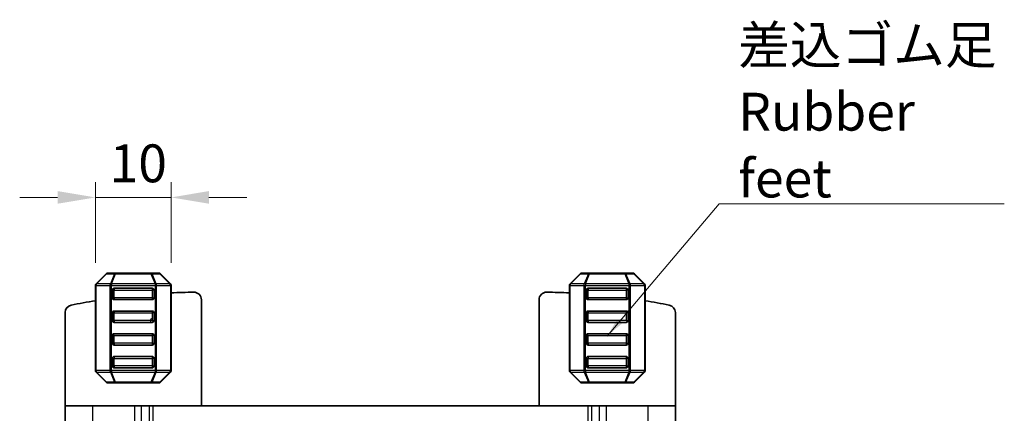
# Model space of a CAD drawing. Units: millimetres. Extents: x 14 to 2400, y 8 to 570.
# Drawn here: x 925 to 1055, y 247 to 299 of the extents above; entities that cross this region are included whole.
import ezdxf

# ---------------------------------------------------------------- set-up
doc = ezdxf.new("R2010")
doc.units = ezdxf.units.MM
doc.layers.get('Defpoints').update_dxf_attribs({"lineweight": 25})
for name, color, linetype, lineweight in [('Dimension (ISO)', 7, 'Continuous', 18), ('Dimension (ISO) @ 1', 7, 'Continuous', 18), ('Symbol (ISO)', 7, 'Continuous', 18), ('Visible (ISO)', 7, 'Continuous', 35), ('Visible Narrow (ISO)', 7, 'Continuous', 25)]:
    doc.layers.add(name, color=color, linetype=linetype, lineweight=lineweight)
doc.styles.add('Note Text (TK)', font='MS PGothic.ttf')
doc.dimstyles.new('Default - Method 1b (TK)', dxfattribs={"dimtxt": 2.5, "dimasz": 2.5, "dimexe": 1, "dimexo": 1.5, "dimgap": 1, "dimtad": 1, "dimtoh": 1, "dimrnd": 1e-08, "dimdsep": 46, "dimtxsty": 'Note Text (TK)', "dimcen": 0.09, "dimdle": 5, "dimclrd": 100, "dimclre": 100, "dimclrt": 7, "dimadec": 1, "dimazin": 1, "dimtfac": 1, "dimtmove": 0, "dimatfit": 3, "dimfxl": 1, "dimtolj": 1, "dimlwd": -1, "dimlwe": -1, "dimarcsym": 0})
doc.dimstyles.new('Default - Method 1b (TK)$7', dxfattribs={"dimtxt": 2.5, "dimasz": 2.5, "dimexe": 1, "dimexo": 1.5, "dimgap": 1, "dimtad": 1, "dimtoh": 1, "dimrnd": 1e-08, "dimdsep": 46, "dimtxsty": 'Note Text (TK)', "dimcen": 0.09, "dimdle": 5, "dimclrd": 100, "dimclre": 100, "dimclrt": 7, "dimadec": 1, "dimazin": 1, "dimtfac": 1, "dimtmove": 0, "dimatfit": 3, "dimfxl": 1, "dimtolj": 1, "dimlwd": -1, "dimlwe": -1, "dimarcsym": 0})

# ---------------------------------------------------------------- blocks, each defined once
blk = doc.blocks.new('*D48')
at = {"layer": 'Defpoints', "color": 0}
for p in [(945.41, 275.94), (935.41, 264.32), (945.41, 264.32)]:
    blk.add_point(p, dxfattribs=at)
at = {"layer": 'Dimension (ISO)', "color": 100}
for p, q in [((935.41, 267.32), (935.41, 277.94)), ((945.41, 267.32), (945.41, 277.94)), ((930.41, 275.94), (925.41, 275.94)), ((935.41, 275.94), (945.41, 275.94)), ((950.41, 275.94), (955.41, 275.94))]:
    blk.add_line(p, q, dxfattribs=at)
for points in [[(930.41, 276.78), (930.41, 275.11), (935.41, 275.94)], [(950.41, 276.78), (950.41, 275.11), (945.41, 275.94)]]:
    blk.add_solid(points, dxfattribs=at)
at = {"layer": 'Dimension (ISO)', "color": 7, "insert": (937.29, 280.44), "char_height": 5, "attachment_point": 4, "style": 'Note Text (TK)'}
blk.add_mtext('\\A1;10', dxfattribs=at)

msp = doc.modelspace()

# ---------------------------------------------------------------- linework, layer by layer
at = {"layer": 'Visible (ISO)'}
for p, q in [((936.8254, 265.8545), (935.5011, 264.5302)), ((938.0861, 265.9423), (937.0375, 265.9423)), ((942.7405, 265.9423), (938.0861, 265.9423)), ((943.789, 265.9423), (942.7405, 265.9423)), ((945.3254, 264.5302), (944.0011, 265.8545)), ((999.4254, 265.8545), (998.1011, 264.5302)), ((1000.6861, 265.9423), (999.6375, 265.9423)), ((1005.3405, 265.9423), (1000.6861, 265.9423)), ((1006.389, 265.9423), (1005.3405, 265.9423)), ((1007.9254, 264.5302), (1006.6011, 265.8545)), ((935.4133, 264.3181), (935.4133, 253.0666)), ((945.4133, 253.0666), (945.4133, 264.3181)), ((998.0133, 264.3181), (998.0133, 253.0666)), ((1008.0133, 253.0666), (1008.0133, 264.3181)), ((937.6633, 262.6923), (937.6633, 263.6923)), ((937.9133, 263.9423), (942.9133, 263.9423)), ((943.1633, 263.6923), (943.1633, 262.6923)), ((1000.2633, 262.6923), (1000.2633, 263.6923)), ((1000.5133, 263.9423), (1005.5133, 263.9423)), ((1005.7633, 263.6923), (1005.7633, 262.6923)), ((942.9133, 262.4423), (937.9133, 262.4423)), ((949.4133, 248.4423), (949.4133, 262.4328)), ((994.0133, 248.4423), (994.0133, 262.4328)), ((1005.5133, 262.4423), (1000.5133, 262.4423)), ((931.4133, 248.4423), (931.4133, 260.7354)), ((937.6633, 259.6923), (937.6633, 260.6923)), ((937.9133, 260.9423), (942.9133, 260.9423)), ((943.1633, 260.6923), (943.1633, 259.6923)), ((1000.2633, 259.6923), (1000.2633, 260.6923)), ((1000.5133, 260.9423), (1005.5133, 260.9423)), ((1005.7633, 260.6923), (1005.7633, 259.6923)), ((1012.0133, 248.4423), (1012.0133, 260.7354)), ((942.9133, 259.4423), (937.9133, 259.4423)), ((1005.5133, 259.4423), (1000.5133, 259.4423)), ((937.6633, 256.6923), (937.6633, 257.6923)), ((937.9133, 257.9423), (942.9133, 257.9423)), ((943.1633, 257.6923), (943.1633, 256.6923)), ((1000.2633, 256.6923), (1000.2633, 257.6923)), ((1000.5133, 257.9423), (1005.5133, 257.9423)), ((1005.7633, 257.6923), (1005.7633, 256.6923)), ((942.9133, 256.4423), (937.9133, 256.4423)), ((1005.5133, 256.4423), (1000.5133, 256.4423)), ((937.9133, 254.9423), (942.9133, 254.9423)), ((1000.5133, 254.9423), (1005.5133, 254.9423)), ((937.6633, 253.6923), (937.6633, 254.6923)), ((943.1633, 254.6923), (943.1633, 253.6923)), ((1000.2633, 253.6923), (1000.2633, 254.6923)), ((1005.7633, 254.6923), (1005.7633, 253.6923)), ((935.5011, 252.8545), (936.8254, 251.5302)), ((942.9133, 253.4423), (937.9133, 253.4423)), ((944.0011, 251.5302), (945.3254, 252.8545)), ((998.1011, 252.8545), (999.4254, 251.5302)), ((1005.5133, 253.4423), (1000.5133, 253.4423)), ((1006.6011, 251.5302), (1007.9254, 252.8545)), ((937.0375, 251.4423), (938.0861, 251.4423)), ((938.0861, 251.4423), (942.7405, 251.4423)), ((942.7405, 251.4423), (943.789, 251.4423)), ((999.6375, 251.4423), (1000.6861, 251.4423)), ((1000.6861, 251.4423), (1005.3405, 251.4423)), ((1005.3405, 251.4423), (1006.389, 251.4423)), ((931.4133, 248.4423), (931.4133, 246.4423)), ((935.0407, 248.4423), (931.4133, 248.4423)), ((935.0407, 248.4423), (940.5596, 248.4423)), ((941.461, 248.4423), (940.5596, 248.4423)), ((941.461, 248.4423), (942.495, 248.4423)), ((942.495, 248.4423), (942.9801, 248.4423)), ((942.9801, 248.4423), (1000.4465, 248.4423)), ((1000.4465, 248.4423), (1000.9317, 248.4423)), ((1000.9317, 248.4423), (1001.9656, 248.4423)), ((1002.867, 248.4423), (1001.9656, 248.4423)), ((1002.867, 248.4423), (1008.386, 248.4423)), ((1012.0133, 248.4423), (1008.386, 248.4423)), ((1012.0133, 248.4423), (1012.0133, 246.4423))]:
    msp.add_line(p, q, dxfattribs=at)
for centre, radius, start, end in [((937.0375, 265.6423), 0.3, 90, 135), ((943.789, 265.6423), 0.3, 45, 90), ((999.6375, 265.6423), 0.3, 90, 135), ((1006.389, 265.6423), 0.3, 45, 90), ((935.7133, 264.3181), 0.3, 135, 180), ((945.1133, 264.3181), 0.3, 0, 45), ((998.3133, 264.3181), 0.3, 135, 180), ((1007.7133, 264.3181), 0.3, 0, 45), ((937.9133, 263.6923), 0.25, 90, 180), ((942.9133, 263.6923), 0.25, 0, 90), ((949.764, 173.443), 90, 90.86958, 92.770859), ((948.4133, 262.4328), 1, 0, 90.86958), ((995.0133, 262.4328), 1, 89.130421, 180), ((993.6626, 173.443), 90, 87.229211, 89.130421), ((1000.5133, 263.6923), 0.25, 90, 180), ((1005.5133, 263.6923), 0.25, 0, 90), ((932.4133, 260.7354), 1, 101.241903, 180), ((949.764, 173.443), 90, 99.17514, 101.241903), ((937.9133, 262.6923), 0.25, 180, 270), ((942.9133, 262.6923), 0.25, 270, 0), ((1000.5133, 262.6923), 0.25, 180, 270), ((1005.5133, 262.6923), 0.25, 270, 0), ((993.6626, 173.443), 90, 78.758097, 80.82493), ((1011.0133, 260.7354), 1, 0, 78.758097), ((937.9133, 260.6923), 0.25, 90, 180), ((942.9133, 260.6923), 0.25, 0, 90), ((1000.5133, 260.6923), 0.25, 90, 180), ((1005.5133, 260.6923), 0.25, 0, 90), ((937.9133, 259.6923), 0.25, 180, 270), ((942.9133, 259.6923), 0.25, 270, 0), ((1000.5133, 259.6923), 0.25, 180, 270), ((1005.5133, 259.6923), 0.25, 270, 0), ((937.9133, 257.6923), 0.25, 90, 180), ((942.9133, 257.6923), 0.25, 0, 90), ((1000.5133, 257.6923), 0.25, 90, 180), ((1005.5133, 257.6923), 0.25, 0, 90), ((937.9133, 256.6923), 0.25, 180, 270), ((942.9133, 256.6923), 0.25, 270, 0), ((1000.5133, 256.6923), 0.25, 180, 270), ((1005.5133, 256.6923), 0.25, 270, 0), ((937.9133, 254.6923), 0.25, 90, 180), ((942.9133, 254.6923), 0.25, 0, 90), ((1000.5133, 254.6923), 0.25, 90, 180), ((1005.5133, 254.6923), 0.25, 0, 90), ((937.9133, 253.6923), 0.25, 180, 270), ((942.9133, 253.6923), 0.25, 270, 0), ((1000.5133, 253.6923), 0.25, 180, 270), ((1005.5133, 253.6923), 0.25, 270, 0), ((935.7133, 253.0666), 0.3, 180, 225), ((945.1133, 253.0666), 0.3, 315, 0), ((998.3133, 253.0666), 0.3, 180, 225), ((1007.7133, 253.0666), 0.3, 315, 0), ((937.0375, 251.7423), 0.3, 225, 270), ((943.789, 251.7423), 0.3, 270, 315), ((999.6375, 251.7423), 0.3, 225, 270), ((1006.389, 251.7423), 0.3, 270, 315)]:
    msp.add_arc(centre, radius, start, end, dxfattribs=at)
at = {"layer": 'Visible Narrow (ISO)'}
for p, q in [((935.5633, 264.5302), (936.8875, 265.8545)), ((936.8875, 265.8545), (937.9361, 265.8545)), ((937.9361, 265.8545), (937.3875, 264.5302)), ((937.5375, 264.5302), (938.0861, 265.8545)), ((938.0861, 265.8545), (942.7405, 265.8545)), ((942.7405, 265.8545), (943.289, 264.5302)), ((943.439, 264.5302), (942.8905, 265.8545)), ((942.8905, 265.8545), (943.939, 265.8545)), ((943.939, 265.8545), (945.2633, 264.5302)), ((998.1633, 264.5302), (999.4875, 265.8545)), ((999.4875, 265.8545), (1000.5361, 265.8545)), ((1000.5361, 265.8545), (999.9875, 264.5302)), ((1000.1375, 264.5302), (1000.6861, 265.8545)), ((1000.6861, 265.8545), (1005.3405, 265.8545)), ((1005.3405, 265.8545), (1005.889, 264.5302)), ((1006.039, 264.5302), (1005.4905, 265.8545)), ((1005.4905, 265.8545), (1006.539, 265.8545)), ((1006.539, 265.8545), (1007.8633, 264.5302)), ((935.5011, 264.3181), (935.4133, 264.3181)), ((935.5011, 264.3181), (937.3254, 264.3181)), ((935.5011, 253.0666), (935.5011, 264.3181)), ((937.3875, 264.5302), (935.5633, 264.5302)), ((937.3254, 264.3181), (937.5375, 264.3181)), ((937.3254, 264.3181), (937.3254, 253.0666)), ((943.289, 264.5302), (937.5375, 264.5302)), ((937.5375, 253.0666), (937.5375, 264.3181)), ((937.5375, 264.3181), (943.289, 264.3181)), ((943.5011, 264.3181), (943.289, 264.3181)), ((943.289, 264.3181), (943.289, 253.0666)), ((945.2633, 264.5302), (943.439, 264.5302)), ((943.5011, 264.3181), (945.3254, 264.3181)), ((943.5011, 253.0666), (943.5011, 264.3181)), ((945.3254, 264.3181), (945.4133, 264.3181)), ((945.3254, 264.3181), (945.3254, 253.0666)), ((998.1011, 264.3181), (998.0133, 264.3181)), ((998.1011, 264.3181), (999.9254, 264.3181)), ((998.1011, 253.0666), (998.1011, 264.3181)), ((999.9875, 264.5302), (998.1633, 264.5302)), ((999.9254, 264.3181), (1000.1375, 264.3181)), ((999.9254, 264.3181), (999.9254, 253.0666)), ((1005.889, 264.5302), (1000.1375, 264.5302)), ((1000.1375, 253.0666), (1000.1375, 264.3181)), ((1000.1375, 264.3181), (1005.889, 264.3181)), ((1006.1011, 264.3181), (1005.889, 264.3181)), ((1005.889, 264.3181), (1005.889, 253.0666)), ((1007.8633, 264.5302), (1006.039, 264.5302)), ((1006.1011, 264.3181), (1007.9254, 264.3181)), ((1006.1011, 253.0666), (1006.1011, 264.3181)), ((1007.9254, 264.3181), (1008.0133, 264.3181)), ((1007.9254, 264.3181), (1007.9254, 253.0666)), ((937.9133, 263.6923), (937.6633, 263.6923)), ((937.9133, 263.6923), (942.9133, 263.6923)), ((937.9133, 262.6923), (937.9133, 263.6923)), ((943.1633, 263.6923), (942.9133, 263.6923)), ((942.9133, 263.6923), (942.9133, 262.6923)), ((1000.5133, 263.6923), (1000.2633, 263.6923)), ((1000.5133, 263.6923), (1005.5133, 263.6923)), ((1000.5133, 262.6923), (1000.5133, 263.6923)), ((1005.7633, 263.6923), (1005.5133, 263.6923)), ((1005.5133, 263.6923), (1005.5133, 262.6923)), ((937.6633, 262.6923), (937.9133, 262.6923)), ((942.9133, 262.6923), (937.9133, 262.6923)), ((942.9133, 262.6923), (943.1633, 262.6923)), ((1000.2633, 262.6923), (1000.5133, 262.6923)), ((1005.5133, 262.6923), (1000.5133, 262.6923)), ((1005.5133, 262.6923), (1005.7633, 262.6923)), ((937.9133, 260.6923), (937.6633, 260.6923)), ((937.9133, 259.6923), (937.9133, 260.6923)), ((937.9133, 260.6923), (942.9133, 260.6923)), ((943.1633, 260.6923), (942.9133, 260.6923)), ((942.9133, 260.6923), (942.9133, 259.6923)), ((1000.5133, 260.6923), (1000.2633, 260.6923)), ((1000.5133, 259.6923), (1000.5133, 260.6923)), ((1000.5133, 260.6923), (1005.5133, 260.6923)), ((1005.7633, 260.6923), (1005.5133, 260.6923)), ((1005.5133, 260.6923), (1005.5133, 259.6923)), ((937.6633, 259.6923), (937.9133, 259.6923)), ((942.9133, 259.6923), (937.9133, 259.6923)), ((942.9133, 259.6923), (943.1633, 259.6923)), ((1000.2633, 259.6923), (1000.5133, 259.6923)), ((1005.5133, 259.6923), (1000.5133, 259.6923)), ((1005.5133, 259.6923), (1005.7633, 259.6923)), ((937.9133, 257.6923), (937.6633, 257.6923)), ((937.9133, 257.6923), (942.9133, 257.6923)), ((937.9133, 256.6923), (937.9133, 257.6923)), ((943.1633, 257.6923), (942.9133, 257.6923)), ((942.9133, 257.6923), (942.9133, 256.6923)), ((1000.5133, 257.6923), (1000.2633, 257.6923)), ((1000.5133, 257.6923), (1005.5133, 257.6923)), ((1000.5133, 256.6923), (1000.5133, 257.6923)), ((1005.7633, 257.6923), (1005.5133, 257.6923)), ((1005.5133, 257.6923), (1005.5133, 256.6923)), ((937.6633, 256.6923), (937.9133, 256.6923)), ((942.9133, 256.6923), (937.9133, 256.6923)), ((942.9133, 256.6923), (943.1633, 256.6923)), ((1000.2633, 256.6923), (1000.5133, 256.6923)), ((1005.5133, 256.6923), (1000.5133, 256.6923)), ((1005.5133, 256.6923), (1005.7633, 256.6923)), ((937.9133, 254.6923), (937.6633, 254.6923)), ((937.6633, 253.6923), (937.9133, 253.6923)), ((937.9133, 254.6923), (942.9133, 254.6923)), ((937.9133, 253.6923), (937.9133, 254.6923)), ((942.9133, 253.6923), (937.9133, 253.6923)), ((943.1633, 254.6923), (942.9133, 254.6923)), ((942.9133, 254.6923), (942.9133, 253.6923)), ((942.9133, 253.6923), (943.1633, 253.6923)), ((1000.5133, 254.6923), (1000.2633, 254.6923)), ((1000.2633, 253.6923), (1000.5133, 253.6923)), ((1000.5133, 254.6923), (1005.5133, 254.6923)), ((1000.5133, 253.6923), (1000.5133, 254.6923)), ((1005.5133, 253.6923), (1000.5133, 253.6923)), ((1005.7633, 254.6923), (1005.5133, 254.6923)), ((1005.5133, 254.6923), (1005.5133, 253.6923)), ((1005.5133, 253.6923), (1005.7633, 253.6923)), ((935.5011, 253.0666), (935.4133, 253.0666)), ((937.3254, 253.0666), (935.5011, 253.0666)), ((936.8875, 251.5302), (935.5633, 252.8545)), ((935.5633, 252.8545), (937.3875, 252.8545)), ((937.3254, 253.0666), (937.5375, 253.0666)), ((937.3875, 252.8545), (937.9361, 251.5302)), ((943.289, 253.0666), (937.5375, 253.0666)), ((937.5375, 252.8545), (943.289, 252.8545)), ((938.0861, 251.5302), (937.5375, 252.8545)), ((943.289, 252.8545), (942.7405, 251.5302)), ((942.8905, 251.5302), (943.439, 252.8545)), ((943.5011, 253.0666), (943.289, 253.0666)), ((943.439, 252.8545), (945.2633, 252.8545)), ((945.3254, 253.0666), (943.5011, 253.0666)), ((945.2633, 252.8545), (943.939, 251.5302)), ((945.3254, 253.0666), (945.4133, 253.0666)), ((998.1011, 253.0666), (998.0133, 253.0666)), ((999.9254, 253.0666), (998.1011, 253.0666)), ((999.4875, 251.5302), (998.1633, 252.8545)), ((998.1633, 252.8545), (999.9875, 252.8545)), ((999.9254, 253.0666), (1000.1375, 253.0666)), ((999.9875, 252.8545), (1000.5361, 251.5302)), ((1005.889, 253.0666), (1000.1375, 253.0666)), ((1000.1375, 252.8545), (1005.889, 252.8545)), ((1000.6861, 251.5302), (1000.1375, 252.8545)), ((1005.889, 252.8545), (1005.3405, 251.5302)), ((1005.4905, 251.5302), (1006.039, 252.8545)), ((1006.1011, 253.0666), (1005.889, 253.0666)), ((1006.039, 252.8545), (1007.8633, 252.8545)), ((1007.9254, 253.0666), (1006.1011, 253.0666)), ((1007.8633, 252.8545), (1006.539, 251.5302)), ((1007.9254, 253.0666), (1008.0133, 253.0666)), ((937.9361, 251.5302), (936.8875, 251.5302)), ((942.7405, 251.5302), (938.0861, 251.5302)), ((943.939, 251.5302), (942.8905, 251.5302)), ((1000.5361, 251.5302), (999.4875, 251.5302)), ((1005.3405, 251.5302), (1000.6861, 251.5302)), ((1006.539, 251.5302), (1005.4905, 251.5302)), ((935.0407, 248.4423), (935.0407, 246.4423)), ((940.5596, 248.4423), (940.5596, 246.4423)), ((941.461, 248.4423), (941.461, 246.4423)), ((942.495, 248.4423), (942.495, 246.4423)), ((942.9801, 248.4423), (942.9801, 246.4423)), ((1000.4465, 248.4423), (1000.4465, 246.4423)), ((1000.9317, 248.4423), (1000.9317, 246.4423)), ((1001.9656, 248.4423), (1001.9656, 246.4423)), ((1002.867, 248.4423), (1002.867, 246.4423)), ((1008.386, 248.4423), (1008.386, 246.4423))]:
    msp.add_line(p, q, dxfattribs=at)
for centre, end in [((942.9133, 259.6923), 270), ((937.9133, 257.6923), 90)]:
    msp.add_arc(centre, 0.25, 90, end, dxfattribs=at)
for centre, major_axis, ratio, start_param, end_param in [((937.0375, 265.6423), (-0.2121, 0.2121), 0.28108463, 5.73515691, 6.28318532), ((937.0375, 265.6423), (0, 0.3), 0.70710679, 0, 0.78539816), ((938.0861, 265.6423), (0, 0.3), 0.70710679, 0, 0.78539816), ((938.0861, 265.6423), (0.2772, -0.1148), 0.67859834, 1.84481055, 2.39283896), ((938.0861, 265.6423), (0, 0.3), 0.00001, 5.89409352, 6.73015907), ((942.7405, 265.6423), (0, 0.3), 0.70710677, 5.49778714, 6.28318531), ((942.7405, 265.6423), (0, 0.3), 0.00001, 0.32166806, 1.0026339), ((942.7405, 265.6423), (0.2772, 0.1148), 0.67859835, 0.74875373, 1.29678214), ((943.789, 265.6423), (0, 0.3), 0.70710677, 5.49778714, 6.28318531), ((943.789, 265.6423), (0.2121, 0.2121), 0.28108465, 0, 0.54802842), ((999.6375, 265.6423), (-0.2121, 0.2121), 0.28108463, 5.73515691, 6.28318532), ((999.6375, 265.6423), (0, 0.3), 0.70710679, 0, 0.78539816), ((1000.6861, 265.6423), (0, 0.3), 0.70710679, 0, 0.78539816), ((1000.6861, 265.6423), (0.2772, -0.1148), 0.67859834, 1.84481055, 2.39283896), ((1000.6861, 265.6423), (0, 0.3), 0.00001, 5.89439963, 6.73049951), ((1005.3405, 265.6423), (0, 0.3), 0.70710677, 5.49778714, 6.28318531), ((1005.3405, 265.6423), (0, 0.3), 0.00001, 0.32142279, 1.00248794), ((1005.3405, 265.6423), (0.2772, 0.1148), 0.67859835, 0.74875373, 1.29678214), ((1006.389, 265.6423), (0, 0.3), 0.70710677, 5.49778714, 6.28318531), ((1006.389, 265.6423), (0.2121, 0.2121), 0.28108465, 0, 0.54802842), ((935.7133, 264.3181), (-0.2121, 0.2121), 0.28108463, 5.73515691, 6.28318532), ((935.7133, 264.3181), (0, -0.3), 0.70710679, 3.92699082, 4.71238898), ((937.5375, 264.3181), (0, -0.3), 0.70710679, 3.92699082, 4.71238898), ((937.5375, 264.3181), (0.2772, -0.1148), 0.67859834, 1.84481055, 2.39283896), ((937.5375, 264.3181), (0, 0.3), 0.00001, 0.78540058, 1.57079633), ((943.289, 264.3181), (-0.2772, -0.1148), 0.67859835, 3.89034639, 4.4383748), ((943.289, 264.3181), (0, 0.3), 0.00001, 0.94742241, 1.57079633), ((943.289, 264.3181), (0, -0.3), 0.70710677, 1.57079633, 2.35619449), ((945.1133, 264.3181), (0.2121, 0.2121), 0.28108465, 0, 0.54802842), ((945.1133, 264.3181), (0, -0.3), 0.70710677, 1.57079633, 2.35619449), ((998.3133, 264.3181), (-0.2121, 0.2121), 0.28108463, 5.73515691, 6.28318532), ((998.3133, 264.3181), (0, -0.3), 0.70710679, 3.92699082, 4.71238898), ((1000.1375, 264.3181), (0, -0.3), 0.70710679, 3.92699082, 4.71238898), ((1000.1375, 264.3181), (0.2772, -0.1148), 0.67859834, 1.84481055, 2.39283896), ((1000.1375, 264.3181), (0, 0.3), 0.00001, 0.78539826, 1.57079633), ((1005.889, 264.3181), (-0.2772, -0.1148), 0.67859835, 3.89034639, 4.4383748), ((1005.889, 264.3181), (0, 0.3), 0.00001, 0.94731185, 1.57079633), ((1005.889, 264.3181), (0, -0.3), 0.70710677, 1.57079633, 2.35619449), ((1007.7133, 264.3181), (0.2121, 0.2121), 0.28108465, 0, 0.54802842), ((1007.7133, 264.3181), (0, -0.3), 0.70710677, 1.57079633, 2.35619449), ((937.9133, 263.6923), (0, 0.25), 0.00001, 6.01418155, 7.85398163), ((942.9133, 263.6923), (0, 0.25), 0.00001, 6.2831852, 7.85398153), ((1000.5133, 263.6923), (0, 0.25), 0.00001, 6.01439125, 7.85398163), ((1005.5133, 263.6923), (0, 0.25), 0.00001, 0, 1.57079631), ((937.9133, 262.6923), (0, -0.25), 0.00001, 4.71238888, 6.2831852), ((942.9133, 262.6923), (0, -0.25), 0.00001, 4.71238898, 6.55218887), ((1000.5133, 262.6923), (0, -0.25), 0.00001, 4.71238897, 6.28318529), ((1005.5133, 262.6923), (0, -0.25), 0.00001, 4.71238898, 6.55197934), ((937.9133, 260.6923), (0, 0.25), 0.00001, 6.01418155, 7.85398163), ((942.9133, 260.6923), (0, 0.25), 0.00001, 6.2831852, 7.85398153), ((1000.5133, 260.6923), (0, 0.25), 0.00001, 6.01439125, 7.85398163), ((1005.5133, 260.6923), (0, 0.25), 0.00001, 0, 1.57079631), ((937.9133, 259.6923), (0, -0.25), 0.00001, 4.71238888, 6.2831852), ((1000.5133, 259.6923), (0, -0.25), 0.00001, 4.71238897, 6.28318529), ((942.9133, 257.6923), (0, 0.25), 0.00001, 6.2831852, 7.85398153), ((1005.5133, 257.6923), (0, 0.25), 0.00001, 0, 1.57079631), ((937.9133, 256.6923), (0, -0.25), 0.00001, 4.71238888, 6.2831852), ((942.9133, 256.6923), (0, -0.25), 0.00001, 4.71238898, 6.55218887), ((1000.5133, 256.6923), (0, -0.25), 0.00001, 4.71238897, 6.28318529), ((1005.5133, 256.6923), (0, -0.25), 0.00001, 4.71238898, 6.55197934), ((937.9133, 254.6923), (0, 0.25), 0.00001, 6.01418155, 7.85398163), ((942.9133, 254.6923), (0, 0.25), 0.00001, 6.2831852, 7.85398153), ((1000.5133, 254.6923), (0, 0.25), 0.00001, 6.01439125, 7.85398163), ((1005.5133, 254.6923), (0, 0.25), 0.00001, 0, 1.57079631), ((937.9133, 253.6923), (0, -0.25), 0.00001, 4.71238888, 6.2831852), ((942.9133, 253.6923), (0, -0.25), 0.00001, 4.71238898, 6.55218887), ((1000.5133, 253.6923), (0, -0.25), 0.00001, 4.71238897, 6.28318529), ((1005.5133, 253.6923), (0, -0.25), 0.00001, 4.71238898, 6.55197934), ((935.7133, 253.0666), (0, 0.3), 0.70710679, 1.57079633, 2.35619449), ((935.7133, 253.0666), (-0.2121, -0.2121), 0.28108463, 0, 0.5480284), ((937.5375, 253.0666), (0, 0.3), 0.70710679, 1.57079633, 2.35619449), ((937.5375, 253.0666), (0.2772, 0.1148), 0.67859834, 3.89034635, 4.43837476), ((937.5375, 253.0666), (0, -0.3), 0.00001, 4.71238898, 5.65632345), ((943.289, 253.0666), (0, -0.3), 0.00001, 4.71238898, 5.46982158), ((943.289, 253.0666), (-0.2772, 0.1148), 0.67859835, 1.84481051, 2.39283892), ((943.289, 253.0666), (0, 0.3), 0.70710677, 3.92699082, 4.71238898), ((945.1133, 253.0666), (0, 0.3), 0.70710677, 3.92699082, 4.71238898), ((945.1133, 253.0666), (0.2121, -0.2121), 0.28108465, 5.73515689, 6.2831853), ((998.3133, 253.0666), (0, 0.3), 0.70710679, 1.57079633, 2.35619449), ((998.3133, 253.0666), (-0.2121, -0.2121), 0.28108463, 0, 0.5480284), ((1000.1375, 253.0666), (0, 0.3), 0.70710679, 1.57079633, 2.35619449), ((1000.1375, 253.0666), (0.2772, 0.1148), 0.67859834, 3.89034635, 4.43837476), ((1000.1375, 253.0666), (0, -0.3), 0.00001, 4.71238898, 5.65617871), ((1005.889, 253.0666), (0, -0.3), 0.00001, 4.71238898, 5.46984609), ((1005.889, 253.0666), (-0.2772, 0.1148), 0.67859835, 1.84481051, 2.39283892), ((1005.889, 253.0666), (0, 0.3), 0.70710677, 3.92699082, 4.71238898), ((1007.7133, 253.0666), (0, 0.3), 0.70710677, 3.92699082, 4.71238898), ((1007.7133, 253.0666), (0.2121, -0.2121), 0.28108465, 5.73515689, 6.2831853), ((937.0375, 251.7423), (-0.2121, -0.2121), 0.28108463, 0, 0.5480284), ((937.0375, 251.7423), (0, -0.3), 0.70710679, 5.49778714, 6.28318531), ((938.0861, 251.7423), (0, -0.3), 0.70710679, 5.49778714, 6.28318531), ((938.0861, 251.7423), (-0.2772, -0.1148), 0.67859834, 0.7487537, 1.2967821), ((938.0861, 251.7423), (0, -0.3), 0.00001, 5.49778457, 6.2831852), ((942.7405, 251.7423), (0, -0.3), 0.70710677, 0, 0.78539816), ((942.7405, 251.7423), (-0.2772, 0.1148), 0.67859835, 1.84481051, 2.39283892), ((942.7405, 251.7423), (0, -0.3), 0.00001, 5.83621154, 6.6722771), ((943.789, 251.7423), (0, -0.3), 0.70710677, 0, 0.78539816), ((943.789, 251.7423), (0.2121, -0.2121), 0.28108465, 5.73515689, 6.2831853), ((999.6375, 251.7423), (-0.2121, -0.2121), 0.28108463, 0, 0.5480284), ((999.6375, 251.7423), (0, -0.3), 0.70710679, 5.49778714, 6.28318531), ((1000.6861, 251.7423), (0, -0.3), 0.70710679, 5.49778714, 6.28318531), ((1000.6861, 251.7423), (-0.2772, -0.1148), 0.67859834, 0.7487537, 1.2967821), ((1000.6861, 251.7423), (0, -0.3), 0.00001, 5.49778703, 6.28318529), ((1005.3405, 251.7423), (0, -0.3), 0.70710677, 0, 0.78539816), ((1005.3405, 251.7423), (-0.2772, 0.1148), 0.67859835, 1.84481051, 2.39283892), ((1005.3405, 251.7423), (0, -0.3), 0.00001, 5.8358711, 6.67197098), ((1006.389, 251.7423), (0, -0.3), 0.70710677, 0, 0.78539816), ((1006.389, 251.7423), (0.2121, -0.2121), 0.28108465, 5.73515689, 6.2831853)]:
    msp.add_ellipse(centre, major_axis=major_axis, ratio=ratio, start_param=start_param, end_param=end_param, dxfattribs=at)

# ---------------------------------------------------------------- texts
at = {"layer": 'Symbol (ISO)', "color": 7, "insert": (1020.319, 275.9423), "char_height": 5, "width": 36.871345, "attachment_point": 7, "line_spacing_factor": 1.058182, "style": 'Note Text (TK)'}
msp.add_mtext('{\\fＭＳ Ｐゴシック|b0|i0;差込ゴム足\\P\\fＭＳ Ｐゴシック|b0|i0;Rubber feet}', dxfattribs=at)

# ---------------------------------------------------------------- dimensions: what is measured, and where the dimension line sits
at = {"layer": 'Dimension (ISO) @ 1', "color": 100}
dim = msp.add_linear_dim(base=(945.4133, 275.9423), p1=(935.4133, 264.3181), p2=(945.4133, 264.3181), angle=180, dimstyle='Default - Method 1b (TK)', override={"dimscale": 1, "dimtxt": 5, "dimasz": 5, "dimexe": 2, "dimexo": 3, "dimgap": 2, "dimtoh": 0, "dimcen": 0.18, "dimtix": 0, "dimtofl": 1, "dimtmove": 0, "dimatfit": 1}, dxfattribs=at)
dim.commit()
dim.dimension.update_dxf_attribs({"geometry": '*D48', "text_midpoint": (940.4133, 275.9423), "dimtype": 128})

# ---------------------------------------------------------------- leaders
at = {"layer": 'Symbol (ISO)', "color": 100, "annotation_type": 0, "has_hookline": 1, "hookline_direction": 0, "text_width": 35.142}
msp.add_leader([(1003.0133, 257.6366), (1017.819, 275.109), (1020.319, 275.109)], dimstyle='Default - Method 1b (TK)$7', override={"dimgap": 0, "dimtad": 1}, dxfattribs=at)

doc.saveas('drawing.dxf')
